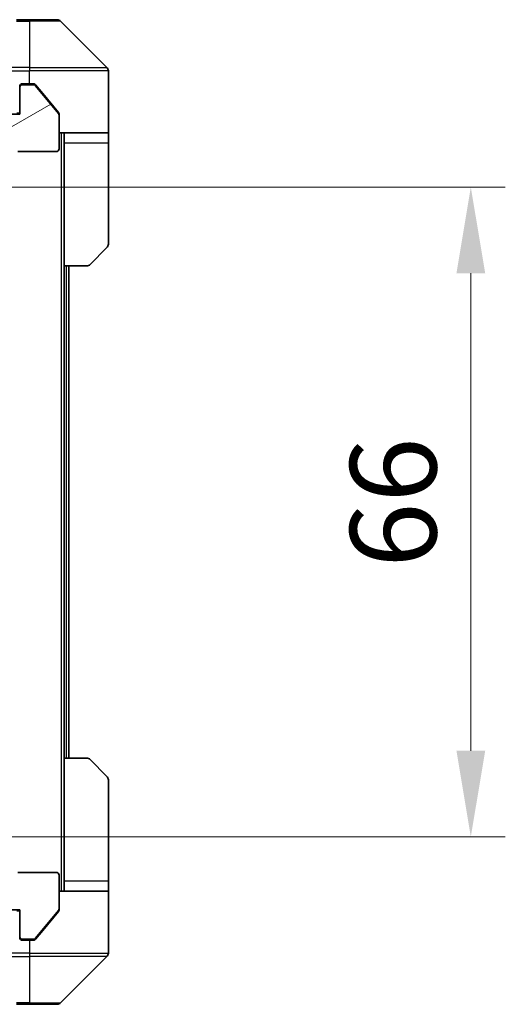
# Model space of a CAD drawing. Units: millimetres. Extents: x 0 to 6120, y 0 to 984.
# Drawn here: x 2184 to 2233, y 708 to 808 of the extents above; entities that cross this region are included whole.
import ezdxf

# ---------------------------------------------------------------- set-up
doc = ezdxf.new("R2010")
doc.units = ezdxf.units.MM
doc.header["$LTSCALE"] = 3
doc.layers.get('Defpoints').update_dxf_attribs({"lineweight": 25})
for name, color, linetype, lineweight in [('Dimension (ISO)', 7, 'Continuous', 18), ('Dimension (ISO) @ 1', 7, 'Continuous', 18), ('Hatch (ISO)', 1, 'Continuous', 18), ('Visible (ISO)', 7, 'Continuous', 35), ('Visible Narrow (ISO)', 7, 'Continuous', 25)]:
    doc.layers.add(name, color=color, linetype=linetype, lineweight=lineweight)
doc.styles.add('Note Text (TK)', font='MS PGothic.ttf')
doc.dimstyles.new('Default - Method 1b (TK)', dxfattribs={"dimscale": 3, "dimtxt": 2.5, "dimasz": 2.5, "dimexe": 1, "dimexo": 1.5, "dimgap": 1, "dimtad": 1, "dimrnd": 1e-08, "dimdsep": 46, "dimtxsty": 'Note Text (TK)', "dimcen": 0.09, "dimdle": 5, "dimclrd": 100, "dimclre": 100, "dimclrt": 7, "dimadec": 1, "dimazin": 1, "dimtfac": 1, "dimtmove": 0, "dimatfit": 3, "dimfxl": 1, "dimtolj": 1, "dimlwd": -1, "dimlwe": -1, "dimarcsym": 0})

# ---------------------------------------------------------------- blocks, each defined once
blk = doc.blocks.new('*D81')
at = {"layer": 'Defpoints', "color": 0}
for p in [(2163.299, 790.597), (2163.299, 724.597), (2229.467, 724.597)]:
    blk.add_point(p, dxfattribs=at)
at = {"layer": 'Dimension (ISO)', "color": 100}
for p, q in [((2168.549, 790.597), (2232.967, 790.597)), ((2229.467, 781.847), (2229.467, 733.347)), ((2168.549, 724.597), (2232.967, 724.597))]:
    blk.add_line(p, q, dxfattribs=at)
for points in [[(2228.009, 781.847), (2230.926, 781.847), (2229.467, 790.597)], [(2228.009, 733.347), (2230.926, 733.347), (2229.467, 724.597)]]:
    blk.add_solid(points, dxfattribs=at)
at = {"layer": 'Dimension (ISO)', "color": 7, "insert": (2221.592, 751.929), "char_height": 8.75, "attachment_point": 4, "rotation": 90, "style": 'Note Text (TK)'}
blk.add_mtext('\\A1;66', dxfattribs=at)

msp = doc.modelspace()

# ---------------------------------------------------------------- hatches: boundary and pattern name
at = {"layer": 'Hatch (ISO)'}
h = msp.add_hatch(dxfattribs=at)
h.set_pattern_fill('ANSI31', color=256, scale=88.9, angle=-14.999978, style=0)
h.set_pattern_definition([(30, (1132.25, -28), (-5.55625, 9.623705), [])])
edge = h.paths.add_edge_path()
edge.add_line((2181.5746, 793.4797), (2181.5746, 793.9312))
edge.add_ellipse((2181.2746, 793.9312), major_axis=(0, 0.3), ratio=1, start_angle=270, end_angle=340.528779)
edge.add_ellipse((2181.4746, 794.4969), major_axis=(-0.2828, 0.1), ratio=1, start_angle=19.471221, end_angle=90, ccw=False)
edge.add_line((2181.1746, 794.4969), (2181.1746, 796.1969))
edge.add_line((2181.1746, 796.1969), (2183.1746, 796.1969))
edge.add_line((2183.1746, 796.1969), (2183.1746, 794.4969))
edge.add_ellipse((2183.4746, 794.4969), major_axis=(0, -0.3), ratio=1, start_angle=270, end_angle=360)
edge.add_line((2183.4746, 794.1969), (2187.3746, 794.1969))
edge.add_ellipse((2187.3746, 794.4969), major_axis=(0.3, 0), ratio=1, start_angle=270, end_angle=360)
edge.add_line((2187.6746, 794.4969), (2187.6746, 797.8882))
edge.add_ellipse((2187.3746, 797.8882), major_axis=(0, 0.3), ratio=1, start_angle=270, end_angle=309.805571)
edge.add_line((2187.6051, 798.0803), (2185.2645, 800.8889))
edge.add_ellipse((2185.0341, 800.6969), major_axis=(-0.1921, 0.2305), ratio=1, start_angle=270, end_angle=320.194429)
edge.add_line((2185.0341, 800.9969), (2183.9746, 800.9969))
edge.add_ellipse((2183.9746, 800.6969), major_axis=(-0.3, 0), ratio=1, start_angle=270, end_angle=360)
edge.add_line((2183.6746, 800.6969), (2183.6746, 797.9969))
edge.add_line((2183.6746, 797.9969), (2174.1746, 797.9969))
edge.add_line((2174.1746, 797.9969), (2173.6746, 797.4969))
edge.add_line((2173.6746, 797.4969), (2173.1746, 797.9969))
edge.add_line((2173.1746, 797.9969), (2169.7989, 797.9969))
edge.add_ellipse((2169.7989, 797.6969), major_axis=(-0.3, 0), ratio=1, start_angle=270, end_angle=315)
edge.add_line((2169.5867, 797.909), (2169.2625, 797.5847))
edge.add_ellipse((2169.4746, 797.3726), major_axis=(-0.2121, -0.2121), ratio=1, start_angle=270, end_angle=315)
edge.add_line((2169.1746, 797.3726), (2169.1746, 796.9969))
edge.add_ellipse((2168.8746, 796.9969), major_axis=(0, -0.3), ratio=1, start_angle=0, end_angle=90, ccw=False)
edge.add_line((2168.8746, 796.6969), (2166.4746, 796.6969))
edge.add_ellipse((2166.4746, 796.9969), major_axis=(-0.3, 0), ratio=1, start_angle=0, end_angle=90, ccw=False)
edge.add_line((2166.1746, 796.9969), (2166.1746, 797.3726))
edge.add_ellipse((2165.8746, 797.3726), major_axis=(0, 0.3), ratio=1, start_angle=270, end_angle=315)
edge.add_line((2166.0867, 797.5847), (2165.7625, 797.909))
edge.add_ellipse((2165.5503, 797.6969), major_axis=(-0.2121, 0.2121), ratio=1, start_angle=270, end_angle=315)
edge.add_line((2165.5503, 797.9969), (2165.4746, 797.9969))
edge.add_ellipse((2165.4746, 797.6969), major_axis=(-0.3, 0), ratio=1, start_angle=270, end_angle=360)
edge.add_line((2165.1746, 797.6969), (2165.1746, 794.9969))
edge.add_ellipse((2165.4746, 794.9969), major_axis=(0, -0.3), ratio=1, start_angle=270, end_angle=360)
edge.add_line((2165.4746, 794.6969), (2165.8503, 794.6969))
edge.add_ellipse((2165.8503, 794.9969), major_axis=(0.3, 0), ratio=1, start_angle=270, end_angle=315)
edge.add_line((2166.0625, 794.7847), (2166.3867, 795.109))
edge.add_ellipse((2166.5989, 794.8969), major_axis=(0.2121, 0.2121), ratio=1, start_angle=45, end_angle=90, ccw=False)
edge.add_line((2166.5989, 795.1969), (2170.1003, 795.1969))
edge.add_ellipse((2170.1003, 794.8969), major_axis=(0.3, 0), ratio=1, start_angle=45, end_angle=90, ccw=False)
edge.add_line((2170.3125, 795.109), (2170.6367, 794.7847))
edge.add_ellipse((2170.8489, 794.9969), major_axis=(0.2121, -0.2121), ratio=1, start_angle=270, end_angle=315)
edge.add_line((2170.8489, 794.6969), (2176.5003, 794.6969))
edge.add_ellipse((2176.5003, 794.9969), major_axis=(0.3, 0), ratio=1, start_angle=270, end_angle=315)
edge.add_line((2176.7125, 794.7847), (2177.3367, 795.409))
edge.add_ellipse((2177.5489, 795.1969), major_axis=(0.2121, 0.2121), ratio=1, start_angle=45, end_angle=90, ccw=False)
edge.add_line((2177.5489, 795.4969), (2178.3746, 795.4969))
edge.add_ellipse((2178.3746, 795.1969), major_axis=(0.3, 0), ratio=1, start_angle=0, end_angle=90, ccw=False)
edge.add_line((2178.6746, 795.1969), (2178.6746, 792.4969))
edge.add_ellipse((2178.9746, 792.4969), major_axis=(0, -0.3), ratio=1, start_angle=270, end_angle=360)
edge.add_line((2178.9746, 792.1969), (2181.2746, 792.1969))
edge.add_ellipse((2181.2746, 792.4969), major_axis=(0.3, 0), ratio=1, start_angle=270, end_angle=360)
edge.add_line((2181.5746, 792.4969), (2181.5746, 792.914))
edge.add_ellipse((2181.4746, 793.1969), major_axis=(0.2828, 0.1), ratio=1, start_angle=270, end_angle=411.057559)
h = msp.add_hatch(dxfattribs=at)
h.set_pattern_fill('ANSI31', color=256, scale=88.9, angle=105.000246, style=0)
h.set_pattern_definition([(150.0002, (1132.25, -28), (-5.55621, -9.62373), [])])
edge = h.paths.add_edge_path()
edge.add_line((2181.5746, 721.2625), (2181.5746, 721.714))
edge.add_ellipse((2181.4746, 721.9969), major_axis=(0.2828, 0.1), ratio=1, start_angle=270, end_angle=411.057559)
edge.add_line((2181.5746, 722.2797), (2181.5746, 722.6969))
edge.add_ellipse((2181.2746, 722.6969), major_axis=(0, 0.3), ratio=1, start_angle=270, end_angle=360)
edge.add_line((2181.2746, 722.9969), (2178.9746, 722.9969))
edge.add_ellipse((2178.9746, 722.6969), major_axis=(-0.3, 0), ratio=1, start_angle=270, end_angle=360)
edge.add_line((2178.6746, 722.6969), (2178.6746, 719.9969))
edge.add_ellipse((2178.3746, 719.9969), major_axis=(0, -0.3), ratio=1, start_angle=0, end_angle=90, ccw=False)
edge.add_line((2178.3746, 719.6969), (2177.5489, 719.6969))
edge.add_ellipse((2177.5489, 719.9969), major_axis=(-0.3, 0), ratio=1, start_angle=45, end_angle=90, ccw=False)
edge.add_line((2177.3367, 719.7847), (2176.7125, 720.409))
edge.add_ellipse((2176.5003, 720.1969), major_axis=(-0.2121, 0.2121), ratio=1, start_angle=270, end_angle=315)
edge.add_line((2176.5003, 720.4969), (2170.8489, 720.4969))
edge.add_ellipse((2170.8489, 720.1969), major_axis=(-0.3, 0), ratio=1, start_angle=270, end_angle=315)
edge.add_line((2170.6367, 720.409), (2170.3125, 720.0847))
edge.add_ellipse((2170.1003, 720.2969), major_axis=(-0.2121, -0.2121), ratio=1, start_angle=45, end_angle=90, ccw=False)
edge.add_line((2170.1003, 719.9969), (2166.5989, 719.9969))
edge.add_ellipse((2166.5989, 720.2969), major_axis=(-0.3, 0), ratio=1, start_angle=45, end_angle=90, ccw=False)
edge.add_line((2166.3867, 720.0847), (2166.0625, 720.409))
edge.add_ellipse((2165.8503, 720.1969), major_axis=(-0.2121, 0.2121), ratio=1, start_angle=270, end_angle=315)
edge.add_line((2165.8503, 720.4969), (2165.4746, 720.4969))
edge.add_ellipse((2165.4746, 720.1969), major_axis=(-0.3, 0), ratio=1, start_angle=270, end_angle=360)
edge.add_line((2165.1746, 720.1969), (2165.1746, 717.4969))
edge.add_ellipse((2165.4746, 717.4969), major_axis=(0, -0.3), ratio=1, start_angle=270, end_angle=360)
edge.add_line((2165.4746, 717.1969), (2165.5503, 717.1969))
edge.add_ellipse((2165.5503, 717.4969), major_axis=(0.3, 0), ratio=1, start_angle=270, end_angle=315)
edge.add_line((2165.7625, 717.2847), (2166.0867, 717.609))
edge.add_ellipse((2165.8746, 717.8211), major_axis=(0.2121, 0.2121), ratio=1, start_angle=270, end_angle=315)
edge.add_line((2166.1746, 717.8211), (2166.1746, 718.1969))
edge.add_ellipse((2166.4746, 718.1969), major_axis=(0, 0.3), ratio=1, start_angle=0, end_angle=90, ccw=False)
edge.add_line((2166.4746, 718.4969), (2168.8746, 718.4969))
edge.add_ellipse((2168.8746, 718.1969), major_axis=(0.3, 0), ratio=1, start_angle=0, end_angle=90, ccw=False)
edge.add_line((2169.1746, 718.1969), (2169.1746, 717.8211))
edge.add_ellipse((2169.4746, 717.8211), major_axis=(0, -0.3), ratio=1, start_angle=270, end_angle=315)
edge.add_line((2169.2625, 717.609), (2169.5867, 717.2847))
edge.add_ellipse((2169.7989, 717.4969), major_axis=(0.2121, -0.2121), ratio=1, start_angle=270, end_angle=315)
edge.add_line((2169.7989, 717.1969), (2173.1746, 717.1969))
edge.add_line((2173.1746, 717.1969), (2173.6746, 717.6969))
edge.add_line((2173.6746, 717.6969), (2174.1746, 717.1969))
edge.add_line((2174.1746, 717.1969), (2183.6746, 717.1969))
edge.add_line((2183.6746, 717.1969), (2183.6746, 714.4969))
edge.add_ellipse((2183.9746, 714.4969), major_axis=(0, -0.3), ratio=1, start_angle=270, end_angle=360)
edge.add_line((2183.9746, 714.1969), (2185.0341, 714.1969))
edge.add_ellipse((2185.0341, 714.4969), major_axis=(0.3, 0), ratio=1, start_angle=270, end_angle=320.194429)
edge.add_line((2185.2645, 714.3048), (2187.6051, 717.1134))
edge.add_ellipse((2187.3746, 717.3055), major_axis=(0.1921, 0.2305), ratio=1, start_angle=270, end_angle=309.805571)
edge.add_line((2187.6746, 717.3055), (2187.6746, 720.6969))
edge.add_ellipse((2187.3746, 720.6969), major_axis=(0, 0.3), ratio=1, start_angle=270, end_angle=360)
edge.add_line((2187.3746, 720.9969), (2183.4746, 720.9969))
edge.add_ellipse((2183.4746, 720.6969), major_axis=(-0.3, 0), ratio=1, start_angle=270, end_angle=360)
edge.add_line((2183.1746, 720.6969), (2183.1746, 718.9969))
edge.add_line((2183.1746, 718.9969), (2181.1746, 718.9969))
edge.add_line((2181.1746, 718.9969), (2181.1746, 720.6969))
edge.add_ellipse((2181.4746, 720.6969), major_axis=(0, 0.3), ratio=1, start_angle=19.471221, end_angle=90, ccw=False)
edge.add_ellipse((2181.2746, 721.2625), major_axis=(0.2828, 0.1), ratio=1, start_angle=270, end_angle=340.528779)

# ---------------------------------------------------------------- linework, layer by layer
at = {"layer": 'Visible (ISO)'}
for p, q in [((2184.6746, 807.5969), (2183.3375, 807.5969)), ((2184.6746, 807.5969), (2187.4675, 807.5969)), ((2192.5281, 802.7433), (2187.821, 807.4504)), ((2192.6746, 800.0969), (2192.6746, 802.3897)), ((2183.9746, 801.0969), (2184.6746, 801.0969)), ((2185.0341, 801.0969), (2184.6746, 801.0969)), ((2183.6746, 800.6969), (2183.6746, 800.7969)), ((2183.6746, 800.6969), (2183.6746, 797.9969)), ((2185.0341, 800.9969), (2183.9746, 800.9969)), ((2186.0079, 800.0969), (2185.2645, 800.9889)), ((2187.6051, 798.0803), (2185.2645, 800.8889)), ((2187.6051, 798.1803), (2186.0079, 800.0969)), ((2192.6746, 796.0969), (2192.6746, 800.0969)), ((2183.6746, 798.0969), (2183.3746, 798.0969)), ((2183.6746, 797.9969), (2174.1746, 797.9969)), ((2187.6746, 797.9882), (2187.6746, 797.8882)), ((2187.6746, 794.4969), (2187.6746, 797.8882)), ((2192.6746, 796.0969), (2187.6746, 796.0969)), ((2188.1746, 796.0969), (2188.1746, 795.0969)), ((2192.6746, 795.0969), (2192.6746, 796.0969)), ((2188.1746, 782.5969), (2188.1746, 795.0969)), ((2192.6746, 795.0969), (2192.6746, 784.804)), ((2183.4746, 794.1969), (2187.3746, 794.1969)), ((2192.5281, 784.4504), (2190.821, 782.7433)), ((2188.1746, 732.5969), (2188.1746, 782.5969)), ((2190.4675, 782.5969), (2188.1746, 782.5969)), ((2188.6746, 732.5969), (2188.6746, 782.5969)), ((2188.1746, 732.5969), (2190.4675, 732.5969)), ((2188.1746, 732.5969), (2188.1746, 720.0969)), ((2190.821, 732.4504), (2192.5281, 730.7433)), ((2192.6746, 720.0969), (2192.6746, 730.3897)), ((2187.3746, 720.9969), (2183.4746, 720.9969)), ((2187.6746, 717.3055), (2187.6746, 720.6969)), ((2188.1746, 720.0969), (2188.1746, 719.0969)), ((2192.6746, 719.0969), (2192.6746, 720.0969)), ((2187.6746, 719.0969), (2192.6746, 719.0969)), ((2192.6746, 719.0969), (2192.6746, 715.0969)), ((2174.1746, 717.1969), (2183.6746, 717.1969)), ((2183.3746, 717.0969), (2183.6746, 717.0969)), ((2183.6746, 717.1969), (2183.6746, 714.4969)), ((2185.2645, 714.3048), (2187.6051, 717.1134)), ((2186.0079, 715.0969), (2187.6051, 717.0134)), ((2187.6746, 717.3055), (2187.6746, 717.2055)), ((2185.2645, 714.2048), (2186.0079, 715.0969)), ((2192.6746, 715.0969), (2192.6746, 712.804)), ((2183.6746, 714.3969), (2183.6746, 714.4969)), ((2183.9746, 714.1969), (2185.0341, 714.1969)), ((2184.6746, 714.0969), (2183.9746, 714.0969)), ((2184.6746, 714.0969), (2185.0341, 714.0969)), ((2187.821, 707.7433), (2192.5281, 712.4504)), ((2183.3375, 707.5969), (2184.6746, 707.5969)), ((2187.4675, 707.5969), (2184.6746, 707.5969))]:
    msp.add_line(p, q, dxfattribs=at)
for centre, radius, start, end in [((2187.4675, 807.0969), 0.5, 45, 90), ((2192.1746, 802.3897), 0.5, 0, 45), ((2183.9746, 800.7969), 0.3, 90, 180), ((2183.9746, 800.6969), 0.3, 90, 180), ((2185.0341, 800.6969), 0.3, 39.805571, 90), ((2187.3746, 797.8882), 0.3, 0, 39.805571), ((2187.3746, 794.4969), 0.3, 270, 0), ((2192.1746, 784.804), 0.5, 315, 0), ((2190.4675, 783.0969), 0.5, 270, 315), ((2190.4675, 732.0969), 0.5, 45, 90), ((2192.1746, 730.3897), 0.5, 0, 45), ((2187.3746, 720.6969), 0.3, 0, 90), ((2187.3746, 717.3055), 0.3, 320.194429, 0), ((2183.9746, 714.4969), 0.3, 180, 270), ((2183.9746, 714.3969), 0.3, 180, 270), ((2185.0341, 714.4969), 0.3, 270, 320.194429), ((2192.1746, 712.804), 0.5, 315, 0), ((2187.4675, 708.0969), 0.5, 270, 315)]:
    msp.add_arc(centre, radius, start, end, dxfattribs=at)
for points, knots in [([(2185.2645, 800.9889), (2185.2586, 800.9959), (2185.2525, 801.0027), (2185.2196, 801.0356), (2185.1858, 801.0587), (2185.1119, 801.0893), (2185.0718, 801.0969), (2185.0341, 801.0969)], [-0.070529028, -0.070529028, -0.070529028, -0.070529028, -0.06784493, -0.06784493, -0.056529226, -0.056529226, -0.045213522, -0.045213522, -0.045213522, -0.045213522]), ([(2187.6746, 797.9882), (2187.6746, 798.0258), (2187.6671, 798.0657), (2187.6403, 798.1309), (2187.6239, 798.1575), (2187.6051, 798.1803)], [-0.093261283, -0.093261283, -0.093261283, -0.093261283, -0.081985357, -0.081985357, -0.073077632, -0.073077632, -0.073077632, -0.073077632]), ([(2187.6051, 717.0134), (2187.6235, 717.0357), (2187.6396, 717.0617), (2187.6668, 717.1266), (2187.6746, 717.1672), (2187.6746, 717.2055)], [-0.020195761, -0.020195761, -0.020195761, -0.020195761, -0.011483732, -0.011483732, 0, 0, 0, 0]), ([(2185.0341, 714.0969), (2185.0718, 714.0969), (2185.112, 714.1044), (2185.1859, 714.135), (2185.2196, 714.1581), (2185.2526, 714.1911), (2185.2587, 714.1978), (2185.2645, 714.2048)], [-0.045246179, -0.045246179, -0.045246179, -0.045246179, -0.03392498, -0.03392498, -0.022603782, -0.022603782, -0.019930371, -0.019930371, -0.019930371, -0.019930371])]:
    msp.add_open_spline(points, degree=3, knots=knots, dxfattribs=at)
at = {"layer": 'Visible Narrow (ISO)'}
for p, q in [((2183.3375, 807.4504), (2184.6746, 807.4504)), ((2184.6746, 807.4504), (2184.6746, 807.5969)), ((2184.6746, 807.4504), (2184.6746, 802.7433)), ((2187.821, 807.4504), (2184.6746, 807.4504)), ((2184.6746, 802.7433), (2182.8436, 802.7433)), ((2182.8436, 802.3897), (2184.6746, 802.3897)), ((2184.6746, 802.7433), (2192.5281, 802.7433)), ((2184.6746, 802.7433), (2184.6746, 802.3897)), ((2184.6746, 801.0969), (2184.6746, 802.3897)), ((2192.6746, 802.3897), (2184.6746, 802.3897)), ((2183.9746, 801.0969), (2183.9746, 800.9969)), ((2183.9746, 800.9969), (2183.751, 800.9969)), ((2185.0341, 800.9969), (2185.2577, 800.9969)), ((2187.8746, 796.0969), (2187.8746, 719.0969)), ((2188.1746, 795.0969), (2192.6746, 795.0969)), ((2188.3746, 782.5969), (2188.3746, 732.5969)), ((2192.6746, 720.0969), (2188.1746, 720.0969)), ((2183.751, 714.1969), (2183.9746, 714.1969)), ((2183.9746, 714.1969), (2183.9746, 714.0969)), ((2184.6746, 714.0969), (2184.6746, 712.804)), ((2185.2577, 714.1969), (2185.0341, 714.1969)), ((2184.6746, 712.804), (2182.8436, 712.804)), ((2182.8436, 712.4504), (2184.6746, 712.4504)), ((2184.6746, 712.804), (2192.6746, 712.804)), ((2184.6746, 712.804), (2184.6746, 712.4504)), ((2192.5281, 712.4504), (2184.6746, 712.4504)), ((2184.6746, 712.4504), (2184.6746, 707.7433)), ((2184.6746, 707.7433), (2183.3375, 707.7433)), ((2184.6746, 707.7433), (2184.6746, 707.5969)), ((2184.6746, 707.7433), (2187.821, 707.7433))]:
    msp.add_line(p, q, dxfattribs=at)

# ---------------------------------------------------------------- dimensions: what is measured, and where the dimension line sits
at = {"layer": 'Dimension (ISO) @ 1', "color": 100}
dim = msp.add_linear_dim(base=(2229.4675, 724.5969), p1=(2163.2989, 790.5969), p2=(2163.2989, 724.5969), angle=270, dimstyle='Default - Method 1b (TK)', override={"dimscale": 1, "dimtxt": 8.75, "dimasz": 8.75, "dimexe": 3.5, "dimexo": 5.25, "dimgap": 3.5, "dimdec": 2, "dimcen": 0.315, "dimtol": 0, "dimlim": 0, "dimtp": 0, "dimtm": 0, "dimtdec": 2, "dimtix": 0, "dimtofl": 0, "dimtmove": 0, "dimatfit": 1}, dxfattribs=at)
dim.commit()
dim.dimension.update_dxf_attribs({"geometry": '*D81', "text_midpoint": (2229.4675, 757.5969), "dimtype": 128})

doc.saveas('drawing.dxf')
